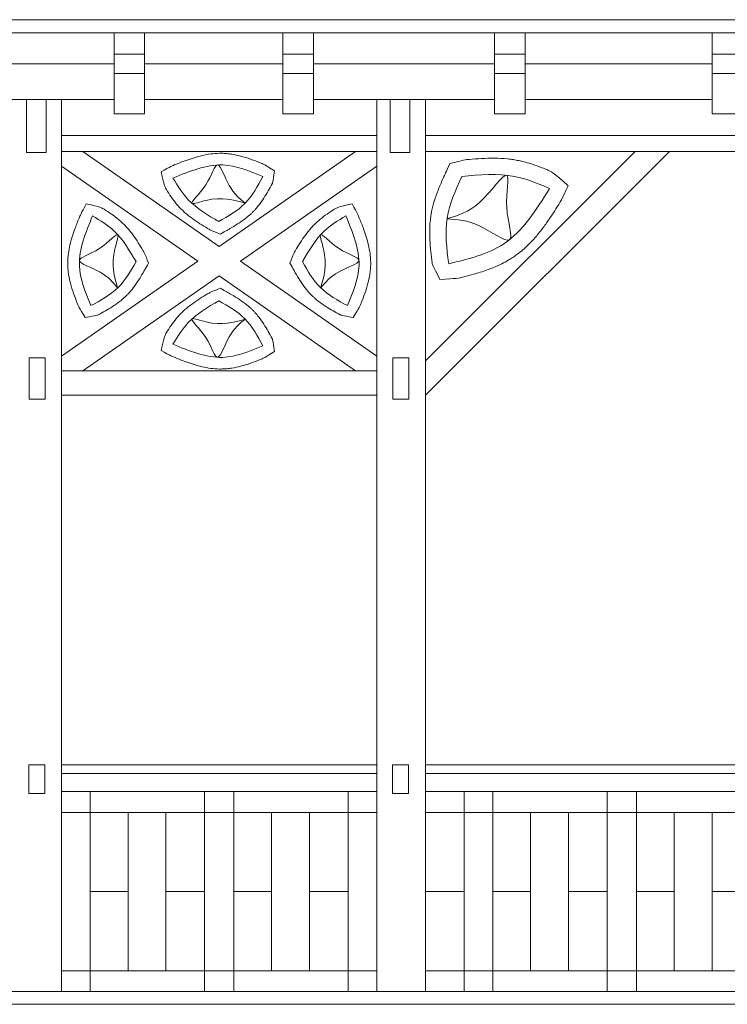
# Model space of a CAD drawing. Units: inches. Extents: x 12142 to 649117, y -333262 to 592123.
# Drawn here: x 457145 to 460062, y 121212 to 125275 of the extents above; entities that cross this region are included whole.
import ezdxf

# ---------------------------------------------------------------- set-up
doc = ezdxf.new("R2010")
doc.units = ezdxf.units.IN
doc.header["$MEASUREMENT"] = 0
doc.layers.add('Tlustá', color=92, linetype='Continuous', lineweight=15)

msp = doc.modelspace()

# ---------------------------------------------------------------- linework, layer by layer
at = {"layer": 'Tlustá', "color": 1}
for p in [(493017.35403497, 125274.75273793), (479202.85403497, 125274.75273793)]:
    msp.add_line(p, (449178.85403497, 125274.75273793), dxfattribs=at)
at = {"layer": 'Tlustá'}
for p, q in [((450297.85403497, 125220.75273793), (493017.35403497, 125220.75273793)), ((457533.85403497, 125220.75273793), (457533.85403497, 124885.75273793)), ((457659.35403497, 124885.75273793), (457659.35403497, 125220.75273793)), ((458230.35403497, 125220.75273793), (458230.35403497, 124885.75273793)), ((458355.85403497, 124885.75273793), (458355.85403497, 125220.75273793)), ((459102.85403497, 125220.75273793), (459102.85403497, 124885.75273793)), ((459228.35403497, 124885.75273793), (459228.35403497, 125220.75273793)), ((459999.35403497, 125220.75273793), (459999.35403497, 124885.75273793)), ((457659.35403497, 125132.25273793), (457533.85403497, 125132.25273793)), ((458355.85403497, 125132.25273793), (458230.35403497, 125132.25273793)), ((459228.35403497, 125132.25273793), (459102.85403497, 125132.25273793)), ((460124.85403497, 125132.25273793), (459999.35403497, 125132.25273793)), ((456718.35403497, 125092.75273793), (457533.85403497, 125092.75273793)), ((457659.35403497, 125092.75273793), (458230.35403497, 125092.75273793)), ((458355.85403497, 125092.75273793), (459102.85403497, 125092.75273793)), ((459228.35403497, 125092.75273793), (459999.35403497, 125092.75273793)), ((457533.85403497, 125053.25273793), (457659.35403497, 125053.25273793)), ((458230.35403497, 125053.25273793), (458355.85403497, 125053.25273793)), ((459102.85403497, 125053.25273793), (459228.35403497, 125053.25273793)), ((459999.35403497, 125053.25273793), (460124.85403497, 125053.25273793)), ((456718.35403497, 124944.90348712), (457533.85403497, 124944.90348712)), ((457172.35403497, 124944.90348712), (457172.35403497, 124794.25273793)), ((457253.35403497, 124726.25273793), (457253.35403497, 124944.90348712)), ((457317.35403497, 124944.90348712), (457317.35403497, 121264.75273793)), ((457659.35403497, 124944.90348712), (458230.35403497, 124944.90348712)), ((458355.85403497, 124944.90348712), (459102.85403497, 124944.90348712)), ((458617.35403497, 124944.90348712), (458617.35403497, 121264.75273793)), ((458672.35403497, 124944.90348712), (458672.35403497, 124794.25273793)), ((458753.35403497, 124726.25273793), (458753.35403497, 124944.90348712)), ((458817.35403497, 124944.90348712), (458817.35403497, 121264.75273793)), ((459228.35403497, 124944.90348712), (459999.35403497, 124944.90348712)), ((457533.85403497, 124885.75273793), (457659.35403497, 124885.75273793)), ((458230.35403497, 124885.75273793), (458355.85403497, 124885.75273793)), ((459102.85403497, 124885.75273793), (459228.35403497, 124885.75273793)), ((459999.35403497, 124885.75273793), (460124.85403497, 124885.75273793)), ((457172.35403497, 124794.25273793), (457172.35403497, 124726.25273793)), ((457317.35403497, 124797.0542363), (458617.35403497, 124797.0542363)), ((458672.35403497, 124794.25273793), (458672.35403497, 124726.25273793)), ((458817.35403497, 124797.0542363), (462217.35403497, 124797.0542363)), ((457172.35403497, 124726.25273793), (457253.35403497, 124726.25273793)), ((457317.35403497, 124731.40348712), (458617.35403497, 124731.40348712)), ((457404.81465986, 124731.40348712), (457967.35403497, 124339.43941134)), ((458529.89341007, 124731.40348712), (457967.35403497, 124339.43941134)), ((458529.89341007, 124731.40348712), (457967.35403497, 124339.43941134)), ((458672.35403497, 124726.25273793), (458753.35403497, 124726.25273793)), ((458817.35403497, 124731.40348712), (462217.35403497, 124731.40348712)), ((458817.35403497, 123725.59436325), (459823.16315883, 124731.40348712)), ((458817.35403497, 123867.01571949), (459681.74180259, 124731.40348712)), ((457317.35403497, 124670.46300096), (457879.89341007, 124278.49892518)), ((458617.35403497, 124670.46300096), (458054.81465986, 124278.49892518)), ((457879.89341007, 124278.49892518), (457317.35403497, 123886.53484941)), ((457879.89341007, 124278.49892518), (457317.35403497, 123886.53484941)), ((458054.81465986, 124278.49892518), (458617.35403497, 123886.53484941)), ((457967.35403497, 124217.55843902), (457404.81465986, 123825.59436325)), ((457967.35403497, 124217.55843902), (458529.89341007, 123825.59436325)), ((457183.35403497, 123709.25273793), (457183.35403497, 123879.25273793)), ((457183.35403497, 123879.25273793), (457249.35403497, 123879.25273793)), ((457249.35403497, 123879.25273793), (457249.35403497, 123709.25273793)), ((458683.35403497, 123709.25273793), (458683.35403497, 123879.25273793)), ((458683.35403497, 123879.25273793), (458749.35403497, 123879.25273793)), ((458749.35403497, 123879.25273793), (458749.35403497, 123709.25273793)), ((457317.35403497, 123825.59436325), (458617.35403497, 123825.59436325)), ((457249.35403497, 123709.25273793), (457183.35403497, 123709.25273793)), ((458617.35403497, 123725.59436325), (457317.35403497, 123725.59436325)), ((458749.35403497, 123709.25273793), (458683.35403497, 123709.25273793)), ((457182.35403497, 122081.75273793), (457182.35403497, 122200.75273793)), ((457182.35403497, 122200.75273793), (457248.35403497, 122200.75273793)), ((457248.35403497, 122200.75273793), (457248.35403497, 122081.75273793)), ((458617.35403497, 122200.75273793), (457317.35403497, 122200.75273793)), ((458682.35403497, 122081.75273793), (458682.35403497, 122200.75273793)), ((458682.35403497, 122200.75273793), (458748.35403497, 122200.75273793)), ((458748.35403497, 122200.75273793), (458748.35403497, 122081.75273793)), ((462217.35403497, 122200.75273793), (458817.35403497, 122200.75273793)), ((458617.35403497, 122164.75273793), (457317.35403497, 122164.75273793)), ((462217.35403497, 122164.75273793), (458817.35403497, 122164.75273793)), ((457248.35403497, 122081.75273793), (457182.35403497, 122081.75273793)), ((457317.35403497, 122090.25273793), (458617.35403497, 122090.25273793)), ((457435.35403497, 122090.25273793), (457435.35403497, 121264.75273793)), ((457907.35403497, 122090.25273793), (457907.35403497, 121264.75273793)), ((458027.35403497, 122090.25273793), (458027.35403497, 121264.75273793)), ((458499.35403497, 122090.25273793), (458499.35403497, 121264.75273793)), ((458748.35403497, 122081.75273793), (458682.35403497, 122081.75273793)), ((458817.35403497, 122090.25273793), (459855.35403497, 122090.25273793)), ((458977.35403497, 121677.50273793), (458977.35403497, 122090.25273793)), ((458977.35403497, 122090.25273793), (458977.35403497, 121264.75273793)), ((459095.35403497, 122090.25273793), (459095.35403497, 121264.75273793)), ((459145.35403497, 122090.25273793), (460445.35403497, 122090.25273793)), ((459567.35403497, 122090.25273793), (459567.35403497, 121264.75273793)), ((459687.35403497, 122090.25273793), (459687.35403497, 121264.75273793)), ((458617.35403497, 122004.25273793), (457317.35403497, 122004.25273793)), ((457435.35403497, 122004.25273793), (457591.35403497, 122004.25273793)), ((457591.35403497, 122004.25273793), (457591.35403497, 121350.75273793)), ((457591.35403497, 122004.25273793), (457747.35403497, 122004.25273793)), ((457747.35403497, 122004.25273793), (457747.35403497, 121350.75273793)), ((458183.35403497, 122004.25273793), (458183.35403497, 121350.75273793)), ((458339.35403497, 122004.25273793), (458339.35403497, 121350.75273793)), ((459687.35403497, 122004.25273793), (458817.35403497, 122004.25273793)), ((460277.35403497, 122004.25273793), (458977.35403497, 122004.25273793)), ((459095.35403497, 122004.25273793), (459251.35403497, 122004.25273793)), ((459251.35403497, 122004.25273793), (459251.35403497, 121350.75273793)), ((459251.35403497, 122004.25273793), (459407.35403497, 122004.25273793)), ((459407.35403497, 122004.25273793), (459407.35403497, 121350.75273793)), ((459843.35403497, 122004.25273793), (459843.35403497, 121350.75273793)), ((459999.35403497, 122004.25273793), (459999.35403497, 121350.75273793)), ((457591.35403497, 121677.50273793), (457435.35403497, 121677.50273793)), ((457907.35403497, 121677.50273793), (457747.35403497, 121677.50273793)), ((458183.35403497, 121677.50273793), (458027.35403497, 121677.50273793)), ((458499.35403497, 121677.50273793), (458339.35403497, 121677.50273793)), ((458977.35403497, 121677.50273793), (458817.35403497, 121677.50273793)), ((459251.35403497, 121677.50273793), (459095.35403497, 121677.50273793)), ((459567.35403497, 121677.50273793), (459407.35403497, 121677.50273793)), ((459843.35403497, 121677.50273793), (459687.35403497, 121677.50273793)), ((460159.35403497, 121677.50273793), (459999.35403497, 121677.50273793)), ((458617.35403497, 121350.75273793), (457317.35403497, 121350.75273793)), ((459687.35403497, 121350.75273793), (458817.35403497, 121350.75273793)), ((460277.35403497, 121350.75273793), (458977.35403497, 121350.75273793)), ((493217.35403497, 121264.75273793), (449126.35403497, 121264.75273793)), ((480263.35403497, 121264.75273793), (449178.85403497, 121264.75273793)), ((493017.35403497, 121212.25273793), (449126.35403497, 121212.25273793))]:
    msp.add_line(p, q, dxfattribs=at)
for points, knots in [([(458195.61230876, 124651.10340675), (458156.02848957, 124676.5573332), (458146.32058299, 124680.52717653), (458123.47262182, 124689.61236504), (458110.22455528, 124694.69132909), (458083.14232202, 124704.13302758), (458069.30665826, 124708.49722728), (458043.5928132, 124715.20331455), (458031.83092816, 124717.77023088), (458012.93326316, 124720.81094829), (458005.96496084, 124721.70996062), (457993.84372942, 124722.82709275), (457988.72824221, 124723.16537858), (457978.42448992, 124723.55210013), (457973.29741687, 124723.59840287), (457956.02565665, 124723.29805594), (457944.01962147, 124722.31739833), (457920.38981072, 124719.14950356), (457908.7646814, 124716.96299471), (457885.8804609, 124711.68946146), (457874.62032821, 124708.60235082), (457852.42680525, 124701.79693272), (457841.49286885, 124698.0782955), (457815.44467099, 124688.62966785), (457800.47292163, 124682.70502448), (457776.49322609, 124672.92433099), (457767.33250465, 124669.11504693), (457727.43234007, 124646.89473194)], [0, 0, 0, 0, 24.8967848614, 24.8967848614, 57.7196981511, 57.7196981511, 90.5426114407, 90.5426114407, 117.2267050458, 117.2267050458, 132.5265503382, 132.5265503382, 143.5396216697, 143.5396216697, 154.5526930013, 154.5526930013, 180.8500468637, 180.8500468637, 207.1474007262, 207.1474007262, 233.4447545887, 233.4447545887, 259.7421084512, 259.7421084512, 296.9308175924, 296.9308175924, 320.3332818925, 320.3332818925, 320.3332818925, 320.3332818925]), ([(458918.43403497, 124681.12599656), (458902.05893309, 124645.67200224), (458897.08609643, 124634.8651458), (458885.26198073, 124608.52526069), (458878.43450332, 124592.79758058), (458865.56163586, 124560.35422784), (458859.51448603, 124543.63589509), (458849.97818813, 124512.25372801), (458846.22311134, 124497.79164232), (458842.12618486, 124477.37204847), (458841.12258224, 124471.78166801), (458839.35677145, 124460.49545758), (458838.60524081, 124454.87064052), (458836.70710335, 124438.06395424), (458835.91662574, 124426.95077962), (458834.86606938, 124399.06676727), (458835.11304404, 124382.44887909), (458836.71804135, 124349.79669663), (458838.07637604, 124333.75983449), (458841.33387243, 124302.28471587), (458843.23363842, 124286.84537346), (458845.68149919, 124267.56156553), (458846.21162331, 124263.42268022), (458877.27403497, 124202.48338822)], [0, 0, 0, 0, 20.4374797873, 20.4374797873, 48.8673055386, 48.8673055386, 77.2971312899, 77.2971312899, 100.3883781105, 100.3883781105, 108.9619818126, 108.9619818126, 117.5355855147, 117.5355855147, 134.6827929189, 134.6827929189, 160.9989107812, 160.9989107812, 187.3150286435, 187.3150286435, 213.6311465058, 213.6311465058, 220.8767212038, 220.8767212038, 220.8767212038, 220.8767212038]), ([(459406.34654483, 124589.43850643), (459344.03782599, 124645.28558856), (459332.69855463, 124650.03681627), (459306.01491078, 124660.87930483), (459290.49789902, 124666.9426649), (459258.44703785, 124678.25329868), (459241.91013779, 124683.50195163), (459217.48336419, 124689.84049352), (459210.08582024, 124691.58610248), (459198.74531536, 124693.95020557), (459194.88010527, 124694.70180653), (459187.1804732, 124696.09179443), (459183.33581652, 124696.73303106), (459171.82065134, 124698.50469302), (459164.16909601, 124699.48308761), (459138.16955608, 124702.21395197), (459119.97992949, 124703.11034698), (459084.08539515, 124703.49669197), (459066.37793804, 124702.98697376), (459031.48797376, 124701.15571078), (459014.30412482, 124699.83374461), (458985.3633519, 124697.32784434), (458973.46680468, 124696.21286469), (458918.43403497, 124681.12599656)], [0, 0, 0, 0, 21.2427832311, 21.2427832311, 48.918997443, 48.918997443, 76.5952116549, 76.5952116549, 88.3666969475, 88.3666969475, 94.3706232101, 94.3706232101, 100.3745494728, 100.3745494728, 112.3824019982, 112.3824019982, 141.3487610328, 141.3487610328, 170.3151200674, 170.3151200674, 199.281479102, 199.281479102, 219.9189199232, 219.9189199232, 219.9189199232, 219.9189199232]), ([(457727.43234007, 124646.89473194), (457740.33174169, 124588.53649762), (457744.93323898, 124581.05684372), (457755.90233263, 124563.65189462), (457762.38173253, 124553.67089102), (457776.2704865, 124533.7589796), (457783.68103647, 124523.82600089), (457795.21622112, 124509.9746429), (457798.78206496, 124505.88078662), (457804.3784482, 124499.78588225), (457806.30843304, 124497.73997248), (457810.19768665, 124493.72667413), (457812.16170786, 124491.75336938), (457818.10618258, 124485.9295212), (457822.13895397, 124482.17509561), (457836.08932071, 124469.76228249), (457846.27155092, 124461.66663212), (457866.9404707, 124446.49337192), (457877.4285015, 124439.41450779), (457898.43803423, 124425.9465144), (457908.96049033, 124419.55707086), (457926.79863772, 124408.9582442), (457934.16663568, 124404.65069723), (457972.38574965, 124390.48610327)], [0, 0, 0, 0, 21.2427832311, 21.2427832311, 48.918997443, 48.918997443, 76.5952116549, 76.5952116549, 88.3666969475, 88.3666969475, 94.3706232101, 94.3706232101, 100.3745494728, 100.3745494728, 112.3824019982, 112.3824019982, 141.3487610328, 141.3487610328, 170.3151200674, 170.3151200674, 199.281479102, 199.281479102, 219.9189199232, 219.9189199232, 219.9189199232, 219.9189199232]), ([(457972.38574965, 124390.48610327), (457996.65391244, 124404.24050836), (458004.04043159, 124408.44074808), (458021.8718592, 124418.80153637), (458032.38402227, 124425.08495509), (458053.36596929, 124438.55084806), (458063.83788232, 124445.73413311), (458082.44164335, 124459.97380062), (458090.64378882, 124466.80235527), (458101.52544603, 124476.94571822), (458104.43607876, 124479.77187857), (458110.16117827, 124485.58592628), (458112.93987393, 124488.53705128), (458121.04088603, 124497.49955514), (458126.12792909, 124503.61938786), (458138.35047867, 124519.36312659), (458145.12803976, 124529.10944847), (458157.79536347, 124548.72614922), (458163.68601446, 124558.5981482), (458174.90416877, 124578.22001077), (458180.23177368, 124587.97075621), (458186.8424273, 124600.18073494), (458188.25852204, 124602.80333758), (458195.61230876, 124651.10340675)], [0, 0, 0, 0, 20.4374797873, 20.4374797873, 48.8673055386, 48.8673055386, 77.2971312899, 77.2971312899, 100.3883781105, 100.3883781105, 108.9619818126, 108.9619818126, 117.5355855147, 117.5355855147, 134.6827929189, 134.6827929189, 160.9989107812, 160.9989107812, 187.3150286435, 187.3150286435, 213.6311465058, 213.6311465058, 220.8767212038, 220.8767212038, 220.8767212038, 220.8767212038]), ([(458877.27403497, 124202.48338822), (458943.07433066, 124205.84375548), (458957.35662808, 124209.25287105), (458990.7600044, 124217.56981824), (459009.97423876, 124222.60719829), (459048.48469064, 124233.97502271), (459067.78380697, 124240.30502253), (459102.50481611, 124253.66733727), (459117.97812109, 124260.34877357), (459141.95442019, 124272.31613683), (459150.61401865, 124276.98171898), (459165.31260754, 124285.60546909), (459171.40710124, 124289.39639695), (459183.44226599, 124297.36733569), (459189.31159609, 124301.4998225), (459208.71133089, 124315.9401117), (459221.56650177, 124326.85585533), (459245.85714888, 124349.74767372), (459257.29475938, 124361.72402513), (459279.01857142, 124386.40218318), (459289.30588716, 124399.10493806), (459308.99364543, 124424.96165636), (459318.39443994, 124438.11644064), (459340.30889452, 124470.12605834), (459352.50156909, 124489.08595961), (459371.79224845, 124519.78478215), (459379.10219429, 124531.59521984), (459406.34654483, 124589.43850643)], [0, 0, 0, 0, 24.8967848614, 24.8967848614, 57.7196981511, 57.7196981511, 90.5426114407, 90.5426114407, 117.2267050458, 117.2267050458, 132.5265503382, 132.5265503382, 143.5396216697, 143.5396216697, 154.5526930013, 154.5526930013, 180.8500468637, 180.8500468637, 207.1474007262, 207.1474007262, 233.4447545887, 233.4447545887, 259.7421084512, 259.7421084512, 296.9308175924, 296.9308175924, 320.3332818925, 320.3332818925, 320.3332818925, 320.3332818925]), ([(457415.23673148, 124046.676928), (457389.78280503, 124086.26074719), (457385.8129617, 124095.96865378), (457376.72777319, 124118.81661494), (457371.64880914, 124132.06468148), (457362.20711065, 124159.14691474), (457357.84291095, 124172.98257851), (457351.13682369, 124198.69642357), (457348.56990735, 124210.4583086), (457345.52918994, 124229.35597361), (457344.63017761, 124236.32427593), (457343.51304548, 124248.44550735), (457343.17475965, 124253.56099456), (457342.78803811, 124263.86474684), (457342.74173536, 124268.99181989), (457343.04208229, 124286.26358011), (457344.0227399, 124298.26961529), (457347.19063467, 124321.89942604), (457349.37714352, 124333.52455536), (457354.65067677, 124356.40877587), (457357.73778741, 124367.66890855), (457364.54320551, 124389.86243151), (457368.26184273, 124400.79636791), (457377.71047038, 124426.84456577), (457383.63511375, 124441.81631513), (457393.41580724, 124465.79601067), (457397.2250913, 124474.95673212), (457419.44540629, 124514.85689669)], [0, 0, 0, 0, 24.8967848614, 24.8967848614, 57.7196981511, 57.7196981511, 90.5426114407, 90.5426114407, 117.2267050458, 117.2267050458, 132.5265503382, 132.5265503382, 143.5396216697, 143.5396216697, 154.5526930013, 154.5526930013, 180.8500468637, 180.8500468637, 207.1474007262, 207.1474007262, 233.4447545887, 233.4447545887, 259.7421084512, 259.7421084512, 296.9308175924, 296.9308175924, 320.3332818925, 320.3332818925, 320.3332818925, 320.3332818925]), ([(457419.44540629, 124514.85689669), (457477.80364061, 124501.95749507), (457485.28329451, 124497.35599778), (457502.68824361, 124486.38690413), (457512.66924721, 124479.90750423), (457532.58115863, 124466.01875026), (457542.51413735, 124458.6082003), (457556.36549534, 124447.07301564), (457560.45935162, 124443.5071718), (457566.55425598, 124437.91078857), (457568.60016575, 124435.98080372), (457572.6134641, 124432.09155011), (457574.58676885, 124430.12752891), (457580.41061703, 124424.18305418), (457584.16504262, 124420.15028279), (457596.57785574, 124406.19991605), (457604.67350611, 124396.01768584), (457619.84676632, 124375.34876606), (457626.92563044, 124364.86073527), (457640.39362384, 124343.85120253), (457646.78306737, 124333.32874644), (457657.38189403, 124315.49059904), (457661.689441, 124308.12260108), (457675.85403497, 124269.90348712)], [0, 0, 0, 0, 21.2427832311, 21.2427832311, 48.918997443, 48.918997443, 76.5952116549, 76.5952116549, 88.3666969475, 88.3666969475, 94.3706232101, 94.3706232101, 100.3745494728, 100.3745494728, 112.3824019982, 112.3824019982, 141.3487610328, 141.3487610328, 170.3151200674, 170.3151200674, 199.281479102, 199.281479102, 219.9189199232, 219.9189199232, 219.9189199232, 219.9189199232]), ([(458515.26266364, 124514.85689669), (458456.90442932, 124501.95749507), (458449.42477542, 124497.35599778), (458432.01982632, 124486.38690413), (458422.03882272, 124479.90750423), (458402.1269113, 124466.01875026), (458392.19393259, 124458.6082003), (458378.34257459, 124447.07301564), (458374.24871831, 124443.5071718), (458368.15381395, 124437.91078857), (458366.10790418, 124435.98080372), (458362.09460583, 124432.09155011), (458360.12130108, 124430.12752891), (458354.2974529, 124424.18305418), (458350.54302731, 124420.15028279), (458338.13021419, 124406.19991605), (458330.03456382, 124396.01768584), (458314.86130362, 124375.34876606), (458307.78243949, 124364.86073527), (458294.31444609, 124343.85120253), (458287.92500256, 124333.32874644), (458277.3261759, 124315.49059904), (458273.01862893, 124308.12260108), (458258.85403497, 124269.90348712)], [0, 0, 0, 0, 21.2427832311, 21.2427832311, 48.918997443, 48.918997443, 76.5952116549, 76.5952116549, 88.3666969475, 88.3666969475, 94.3706232101, 94.3706232101, 100.3745494728, 100.3745494728, 112.3824019982, 112.3824019982, 141.3487610328, 141.3487610328, 170.3151200674, 170.3151200674, 199.281479102, 199.281479102, 219.9189199232, 219.9189199232, 219.9189199232, 219.9189199232]), ([(458519.47133845, 124046.676928), (458544.9252649, 124086.26074719), (458548.89510823, 124095.96865378), (458557.98029674, 124118.81661494), (458563.05926079, 124132.06468148), (458572.50095928, 124159.14691474), (458576.86515898, 124172.98257851), (458583.57124624, 124198.69642357), (458586.13816258, 124210.4583086), (458589.17887999, 124229.35597361), (458590.07789232, 124236.32427593), (458591.19502445, 124248.44550735), (458591.53331028, 124253.56099456), (458591.92003183, 124263.86474684), (458591.96633457, 124268.99181989), (458591.66598764, 124286.26358011), (458590.68533003, 124298.26961529), (458587.51743526, 124321.89942604), (458585.33092641, 124333.52455536), (458580.05739316, 124356.40877587), (458576.97028252, 124367.66890855), (458570.16486442, 124389.86243151), (458566.4462272, 124400.79636791), (458556.99759955, 124426.84456577), (458551.07295618, 124441.81631513), (458541.29226269, 124465.79601067), (458537.48297863, 124474.95673212), (458515.26266364, 124514.85689669)], [0, 0, 0, 0, 24.8967848614, 24.8967848614, 57.7196981511, 57.7196981511, 90.5426114407, 90.5426114407, 117.2267050458, 117.2267050458, 132.5265503382, 132.5265503382, 143.5396216697, 143.5396216697, 154.5526930013, 154.5526930013, 180.8500468637, 180.8500468637, 207.1474007262, 207.1474007262, 233.4447545887, 233.4447545887, 259.7421084512, 259.7421084512, 296.9308175924, 296.9308175924, 320.3332818925, 320.3332818925, 320.3332818925, 320.3332818925]), ([(457675.85403497, 124269.90348712), (457662.09962987, 124245.63532432), (457657.89939015, 124238.24880517), (457647.53860186, 124220.41737756), (457641.25518315, 124209.90521449), (457627.78929017, 124188.92326747), (457620.60600512, 124178.45135444), (457606.36633761, 124159.84759341), (457599.53778296, 124151.64544794), (457589.39442001, 124140.76379073), (457586.56825966, 124137.853158), (457580.75421195, 124132.12805849), (457577.80308695, 124129.34936283), (457568.84058309, 124121.24835074), (457562.72075037, 124116.16130767), (457546.97701164, 124103.9387581), (457537.23068976, 124097.161197), (457517.61398901, 124084.49387329), (457507.74199003, 124078.6032223), (457488.12012746, 124067.385068), (457478.36938202, 124062.05746309), (457466.1594033, 124055.44680946), (457463.53680065, 124054.03071472), (457415.23673148, 124046.676928)], [0, 0, 0, 0, 20.4374797873, 20.4374797873, 48.8673055386, 48.8673055386, 77.2971312899, 77.2971312899, 100.3883781105, 100.3883781105, 108.9619818126, 108.9619818126, 117.5355855147, 117.5355855147, 134.6827929189, 134.6827929189, 160.9989107812, 160.9989107812, 187.3150286435, 187.3150286435, 213.6311465058, 213.6311465058, 220.8767212038, 220.8767212038, 220.8767212038, 220.8767212038]), ([(458258.85403497, 124269.90348712), (458272.60844006, 124245.63532432), (458276.80867978, 124238.24880517), (458287.16946807, 124220.41737756), (458293.45288678, 124209.90521449), (458306.91877976, 124188.92326747), (458314.10206481, 124178.45135444), (458328.34173232, 124159.84759341), (458335.17028697, 124151.64544794), (458345.31364992, 124140.76379073), (458348.13981027, 124137.853158), (458353.95385798, 124132.12805849), (458356.90498298, 124129.34936283), (458365.86748684, 124121.24835074), (458371.98731956, 124116.16130767), (458387.73105829, 124103.9387581), (458397.47738017, 124097.161197), (458417.09408092, 124084.49387329), (458426.9660799, 124078.6032223), (458446.58794247, 124067.385068), (458456.33868791, 124062.05746309), (458468.54866664, 124055.44680946), (458471.17126928, 124054.03071472), (458519.47133845, 124046.676928)], [0, 0, 0, 0, 20.4374797873, 20.4374797873, 48.8673055386, 48.8673055386, 77.2971312899, 77.2971312899, 100.3883781105, 100.3883781105, 108.9619818126, 108.9619818126, 117.5355855147, 117.5355855147, 134.6827929189, 134.6827929189, 160.9989107812, 160.9989107812, 187.3150286435, 187.3150286435, 213.6311465058, 213.6311465058, 220.8767212038, 220.8767212038, 220.8767212038, 220.8767212038]), ([(457727.43234007, 123910.10311843), (457740.33174169, 123968.46135274), (457744.93323898, 123975.94100665), (457755.90233263, 123993.34595575), (457762.38173253, 124003.32695935), (457776.2704865, 124023.23887077), (457783.68103647, 124033.17184948), (457795.21622112, 124047.02320747), (457798.78206496, 124051.11706375), (457804.3784482, 124057.21196812), (457806.30843304, 124059.25787789), (457810.19768665, 124063.27117624), (457812.16170786, 124065.24448099), (457818.10618258, 124071.06832916), (457822.13895397, 124074.82275476), (457836.08932071, 124087.23556787), (457846.27155092, 124095.33121825), (457866.9404707, 124110.50447845), (457877.4285015, 124117.58334258), (457898.43803423, 124131.05133597), (457908.96049033, 124137.4407795), (457926.79863772, 124148.03960617), (457934.16663568, 124152.34715314), (457972.38574965, 124166.5117471)], [0, 0, 0, 0, 21.2427832311, 21.2427832311, 48.918997443, 48.918997443, 76.5952116549, 76.5952116549, 88.3666969475, 88.3666969475, 94.3706232101, 94.3706232101, 100.3745494728, 100.3745494728, 112.3824019982, 112.3824019982, 141.3487610328, 141.3487610328, 170.3151200674, 170.3151200674, 199.281479102, 199.281479102, 219.9189199232, 219.9189199232, 219.9189199232, 219.9189199232]), ([(457972.38574965, 124166.5117471), (457996.65391244, 124152.75734201), (458004.04043159, 124148.55710229), (458021.8718592, 124138.196314), (458032.38402227, 124131.91289528), (458053.36596929, 124118.44700231), (458063.83788232, 124111.26371726), (458082.44164335, 124097.02404975), (458090.64378882, 124090.1954951), (458101.52544603, 124080.05213215), (458104.43607876, 124077.2259718), (458110.16117827, 124071.41192409), (458112.93987393, 124068.46079909), (458121.04088603, 124059.49829523), (458126.12792909, 124053.37846251), (458138.35047867, 124037.63472378), (458145.12803976, 124027.8884019), (458157.79536347, 124008.27170115), (458163.68601446, 123998.39970217), (458174.90416877, 123978.7778396), (458180.23177368, 123969.02709416), (458186.8424273, 123956.81711543), (458188.25852204, 123954.19451278), (458195.61230876, 123905.89444362)], [0, 0, 0, 0, 20.4374797873, 20.4374797873, 48.8673055386, 48.8673055386, 77.2971312899, 77.2971312899, 100.3883781105, 100.3883781105, 108.9619818126, 108.9619818126, 117.5355855147, 117.5355855147, 134.6827929189, 134.6827929189, 160.9989107812, 160.9989107812, 187.3150286435, 187.3150286435, 213.6311465058, 213.6311465058, 220.8767212038, 220.8767212038, 220.8767212038, 220.8767212038]), ([(458195.61230876, 123905.89444362), (458156.02848957, 123880.44051717), (458146.32058299, 123876.47067384), (458123.47262182, 123867.38548533), (458110.22455528, 123862.30652128), (458083.14232202, 123852.86482279), (458069.30665826, 123848.50062308), (458043.5928132, 123841.79453582), (458031.83092816, 123839.22761948), (458012.93326316, 123836.18690207), (458005.96496084, 123835.28788974), (457993.84372942, 123834.17075762), (457988.72824221, 123833.83247179), (457978.42448992, 123833.44575024), (457973.29741687, 123833.3994475), (457956.02565665, 123833.69979443), (457944.01962147, 123834.68045204), (457920.38981072, 123837.84834681), (457908.7646814, 123840.03485566), (457885.8804609, 123845.30838891), (457874.62032821, 123848.39549955), (457852.42680525, 123855.20091765), (457841.49286885, 123858.91955486), (457815.44467099, 123868.36818252), (457800.47292163, 123874.29282589), (457776.49322609, 123884.07351937), (457767.33250465, 123887.88280344), (457727.43234007, 123910.10311843)], [0, 0, 0, 0, 24.8967848614, 24.8967848614, 57.7196981511, 57.7196981511, 90.5426114407, 90.5426114407, 117.2267050458, 117.2267050458, 132.5265503382, 132.5265503382, 143.5396216697, 143.5396216697, 154.5526930013, 154.5526930013, 180.8500468637, 180.8500468637, 207.1474007262, 207.1474007262, 233.4447545887, 233.4447545887, 259.7421084512, 259.7421084512, 296.9308175924, 296.9308175924, 320.3332818925, 320.3332818925, 320.3332818925, 320.3332818925])]:
    msp.add_open_spline(points, degree=3, knots=knots, dxfattribs=at)
for points in [[(458147.42996403, 124628.2160404), (457981.88238972, 124675.38849678), (457776.69919768, 124621.02584687)], [(458074.35157489, 124517.64163783), (457913.45403497, 124529.10348712), (457856.35837945, 124515.98980749), (457911.56731399, 124592.91719404), (457961.42499471, 124675.26565632), (458008.75436682, 124590.37428122), (458074.35157489, 124517.64163783)], [(458906.25320989, 124453.26611835), (459039.92047385, 124520.15955768), (459152.85034863, 124633.08943246), (459152.85034863, 124500.52599656), (459163.36200722, 124366.16477497), (459040.23403497, 124424.08599656), (458906.25320989, 124453.26611835)], [(459329.19403497, 124578.64599656), (459184.71403497, 124628.20599656), (458967.99403497, 124628.20599656)], [(457776.69919768, 124621.02584687), (457839.90149744, 124532.09402295), (457965.66546169, 124441.83625156)], [(457965.66546169, 124441.83625156), (458072.96086296, 124516.21937564), (458147.42996403, 124628.2160404)], [(458967.99403497, 124628.20599656), (458906.67403497, 124456.01901658), (458913.39403497, 124267.84599656)], [(458913.39403497, 124267.84599656), (459140.19403497, 124349.32599656), (459329.19403497, 124578.64599656)], [(457438.12409783, 124094.85927273), (457390.95164146, 124260.40684704), (457445.31429136, 124465.59003908)], [(457445.31429136, 124465.59003908), (457534.24611528, 124402.38773932), (457624.50388667, 124276.62377507)], [(458489.39377857, 124465.59003908), (458400.46195465, 124402.38773932), (458310.20418326, 124276.62377507)], [(458496.5839721, 124094.85927273), (458543.75642847, 124260.40684704), (458489.39377857, 124465.59003908)], [(457548.6985004, 124167.93766187), (457537.23665111, 124328.8352018), (457550.35033074, 124385.93085731), (457473.42294419, 124330.72192278), (457391.07448191, 124280.86424205), (457475.96585701, 124233.53486994), (457548.6985004, 124167.93766187)], [(458386.00956953, 124167.93766187), (458397.47141882, 124328.8352018), (458384.35773919, 124385.93085731), (458461.28512574, 124330.72192278), (458543.63358802, 124280.86424205), (458458.74221292, 124233.53486994), (458386.00956953, 124167.93766187)], [(457624.50388667, 124276.62377507), (457550.12076259, 124169.3283738), (457438.12409783, 124094.85927273)], [(458310.20418326, 124276.62377507), (458384.58730734, 124169.3283738), (458496.5839721, 124094.85927273)], [(457776.69919768, 123935.9720035), (457839.90149744, 124024.90382741), (457965.66546169, 124115.16159881)], [(457965.66546169, 124115.16159881), (458072.96086296, 124040.77847472), (458147.42996403, 123928.78180997)], [(458074.35157489, 124039.35621254), (457913.45403497, 124027.89436325), (457856.35837945, 124041.00804288), (457911.56731399, 123964.08065633), (457961.42499471, 123881.73219404), (458008.75436682, 123966.62356915), (458074.35157489, 124039.35621254)], [(458147.42996403, 123928.78180997), (457981.88238972, 123881.60935359), (457776.69919768, 123935.9720035)]]:
    msp.add_spline(points, degree=3, dxfattribs=at)

doc.saveas('drawing.dxf')
